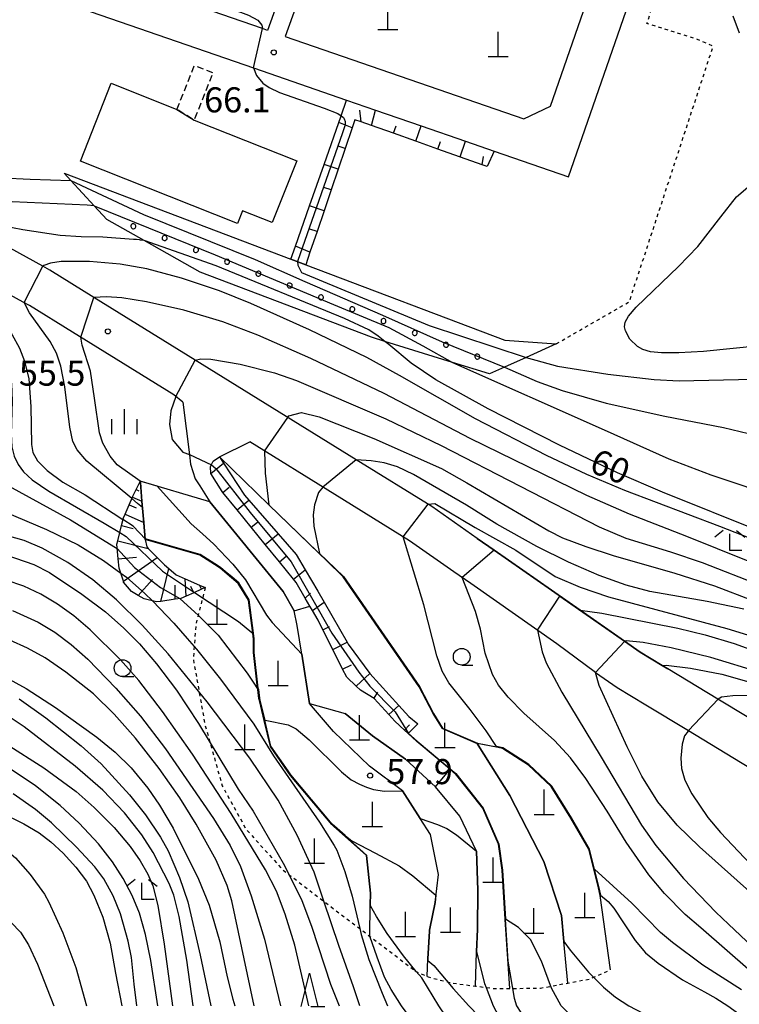
# Model space of a CAD drawing. Extents: x -14000 to -12000, y 93000 to 94500.
# Drawn here: x -12922 to -12814, y 93373 to 93520 of the extents above; entities that cross this region are included whole.
import ezdxf
from ezdxf.enums import TextEntityAlignment as Align

# ---------------------------------------------------------------- set-up
doc = ezdxf.new("R2010")
doc.units = 0
doc.linetypes.add('300300', pattern=[1.5, 1, -0.5])
doc.linetypes.add('630100', pattern=[1, 0.5, -0.5])
for name, color, linetype in [('2101000', 7, 'Continuous'), ('2101001', 7, 'Continuous'), ('3001000', 4, 'Continuous'), ('3003000', 7, '300300'), ('4201000', 7, 'Continuous'), ('6101110', 6, 'Continuous'), ('6101121', 6, 'Continuous'), ('6101990', 6, 'Continuous'), ('6110000', 1, '611000'), ('6110110', 1, '611011'), ('6110120', 1, 'Continuous'), ('6110990', 1, 'Continuous'), ('6301000', 3, '630100'), ('6331000', 3, 'Continuous'), ('6332000', 3, 'Continuous'), ('6333000', 3, 'Continuous'), ('6334000', 3, 'Continuous'), ('7101000', 2, 'Continuous'), ('7101001', 8, 'Continuous'), ('7102000', 6, 'Continuous'), ('7102001', 8, 'Continuous'), ('7312000', 1, 'Continuous')]:
    doc.layers.add(name, color=color, linetype=linetype)
doc.styles.add('PlotAnnotation', font='MS Gothic.ttf')
doc.linetypes.add('611000', pattern='A,1,[3,dmdr.shx,S=0.2,R=0,X=0,Y=0],1', length=2)
doc.linetypes.add('611011', pattern='A,1,[3,dmdr.shx,S=0.2,R=0,X=0,Y=0],1', length=2)

# ---------------------------------------------------------------- blocks, each defined once
blk = doc.blocks.new('420100')
at = {"layer": '4201000'}
for points in [[(0, 0), (0, 1.5)], [(0.6, 0), (-0.6, 0)]]:
    blk.add_lwpolyline(points, dxfattribs=at)
blk = doc.blocks.new('633100')
at = {"layer": '6331000'}
blk.add_lwpolyline([(0, -0.5), (0.67, -0.5)], dxfattribs=at)
blk.add_circle((0, 0), 0.5, dxfattribs=at)
blk = doc.blocks.new('633300')
at = {"layer": '6333000'}
for points in [[(-0.4, 0.6), (-0.9, 0.2)], [(0.4, 0.6), (0.9, 0.2)], [(0.72, -0.6), (0, -0.6), (0, 0.4)]]:
    blk.add_lwpolyline(points, dxfattribs=at)
blk = doc.blocks.new('633400')
at = {"layer": '6334000'}
for points in [[(0, -0.75), (0, 0.75)], [(-0.75, -0.75), (-0.75, 0.15)], [(0.75, -0.75), (0.75, 0.15)]]:
    blk.add_lwpolyline(points, dxfattribs=at)
blk = doc.blocks.new('731200')
at = {"layer": '7312000'}
blk.add_circle((0, 0), 0.15, dxfattribs=at)
blk = doc.blocks.new('633200')
at = {"layer": '6332000'}
for points in [[(-0.5, -1), (0, 1), (0.5, -1)], [(0.08, -1), (0.92, -1)]]:
    blk.add_lwpolyline(points, dxfattribs=at)

msp = doc.modelspace()

# ---------------------------------------------------------------- linework, layer by layer
at = {"layer": '2101000', "flags": 128}
for points in [[(-12919.58, 93576.46), (-12870.7, 93558.22), (-12872.02, 93554.54), (-12884.83, 93518.81), (-12885.61, 93519.08), (-12933.82, 93535.75), (-12927.42, 93554.05), (-12920.86, 93572.8), (-12919.58, 93576.46)], [(-12868.07, 93557.24), (-12869.27, 93553.9), (-12882.19, 93517.9), (-12846.54, 93505.56), (-12842.56, 93507.47), (-12830.19, 93543.1), (-12849.12, 93550.17), (-12868.07, 93557.24)], [(-12932.8, 93529.07), (-12886.93, 93513.19), (-12873.02, 93508.37), (-12868.7, 93506.88), (-12861.88, 93504.52), (-12855.24, 93502.22), (-12850.98, 93500.75), (-12839.87, 93496.9), (-12819.33, 93556.08)], [(-12809.02, 93413.65), (-12817.51, 93418.77), (-12825.02, 93423.31), (-12825.83, 93423.8), (-12829.13, 93425.79), (-12831.49, 93427.44), (-12838.12, 93432.08), (-12850.97, 93441.07), (-12853.49, 93442.83), (-12860.29, 93447.58), (-12871.59, 93454.57), (-12895.67, 93469.49), (-12910.8, 93478.86), (-12917.38, 93482.93), (-12918.45, 93483.52), (-12928.28, 93488.91), (-12932.35, 93491.14), (-12937.64, 93494.04), (-12944.33, 93498.41), (-12944.72, 93505.63), (-12936.63, 93527.39)], [(-12897.5, 93463.22), (-12898.88, 93464.3), (-12914.01, 93473.67), (-12920.45, 93477.66), (-12921.39, 93478.17), (-12931.21, 93483.56), (-12935.29, 93485.79), (-12940.78, 93488.8), (-12950.25, 93494.99)], [(-12897.5, 93463.22), (-12896.52, 93455.32), (-12896.35, 93453.91), (-12895.65, 93451.75), (-12894.97, 93450.67), (-12893.48, 93448.31), (-12882.53, 93434.86), (-12880.86, 93431.98)], [(-12878.5, 93432.68), (-12879.2, 93433.9), (-12880.55, 93436.23), (-12880.96, 93436.73), (-12883.07, 93439.33), (-12885.18, 93441.92), (-12887.29, 93444.52), (-12889.4, 93447.11), (-12891.52, 93449.71), (-12891.61, 93449.83), (-12893.31, 93452.54), (-12893.39, 93453.58), (-12892.96, 93454.37), (-12892.04, 93455.02), (-12887.5, 93457.25)], [(-12835.81, 93422.78), (-12841.61, 93427.08), (-12854.47, 93436.07), (-12856.98, 93437.83), (-12863.64, 93442.48), (-12874.8, 93449.39), (-12887.5, 93457.25)], [(-12835.81, 93422.78), (-12832.57, 93420.51), (-12828.27, 93417.92), (-12821.92, 93414.08), (-12814.12, 93409.37), (-12804.05, 93403.29), (-12797.96, 93399.61), (-12794.33, 93397.41), (-12790.5, 93395.1), (-12790.39, 93395.05), (-12787.11, 93393.52), (-12785.79, 93392.9), (-12781.98, 93391.13), (-12779.38, 93389.92), (-12768.33, 93384.76), (-12766.27, 93383.8), (-12766.27, 93372.93)]]:
    msp.add_lwpolyline(points, dxfattribs=at)
at = {"layer": '2101001', "flags": 128}
msp.add_lwpolyline([(-12880.86, 93431.98), (-12878.5, 93432.68)], dxfattribs=at)
at = {"layer": '3001000', "flags": 128}
msp.add_lwpolyline([(-12908.22, 93510.89), (-12898.39, 93506.99), (-12895.82, 93505.39), (-12880.48, 93499.3), (-12884.15, 93490.05), (-12888.58, 93491.81), (-12889.32, 93489.93), (-12912.83, 93499.27), (-12908.22, 93510.89)], close=True, dxfattribs=at)
at = {"layer": '3003000', "flags": 128}
msp.add_lwpolyline([(-12898.39, 93506.99), (-12895.77, 93513.58), (-12893, 93512.48), (-12895.82, 93505.39), (-12898.39, 93506.99)], close=True, dxfattribs=at)
at = {"layer": '6101110', "flags": 128}
for points in [[(-12852.01, 93498.45), (-12852.75, 93498.71), (-12859.38, 93501.06), (-12862.69, 93502.23), (-12866.01, 93503.41), (-12869.32, 93504.58), (-12870.83, 93505.11), (-12871.78, 93505.45), (-12872.19, 93504.25), (-12873.24, 93501.14), (-12874.29, 93498.04), (-12875.34, 93494.94), (-12876.4, 93491.83), (-12877.45, 93488.73), (-12878.5, 93485.63), (-12879.14, 93483.75)], [(-12863.8, 93413.64), (-12864.37, 93414.17), (-12865.81, 93415.49), (-12866.7, 93416.48), (-12868.89, 93418.89), (-12870.95, 93420.13), (-12871.62, 93420.75), (-12873.01, 93422.05), (-12873.63, 93423.28), (-12875.1, 93426.22), (-12876.57, 93429.16), (-12877.29, 93430.59), (-12878.13, 93432.05), (-12878.5, 93432.68), (-12879.2, 93433.9), (-12880.55, 93436.23), (-12880.96, 93436.73), (-12883.07, 93439.33), (-12885.18, 93441.92), (-12887.29, 93444.52), (-12889.4, 93447.11), (-12891.52, 93449.71), (-12891.61, 93449.83), (-12893.31, 93452.54), (-12893.39, 93453.58), (-12892.96, 93454.37), (-12892.04, 93455.02)], [(-12894.16, 93435.46), (-12894.73, 93435.21), (-12895.87, 93434.71), (-12897.02, 93434.21), (-12897.82, 93433.86), (-12898.65, 93433.73), (-12900.81, 93433.41), (-12901.44, 93433.32), (-12903.3, 93433.78), (-12904.19, 93434.29), (-12905.18, 93434.86), (-12906.36, 93436.28), (-12906.4, 93436.41), (-12907.03, 93438.38), (-12907.17, 93439.75), (-12907.39, 93441.94), (-12907.25, 93442.48), (-12906.68, 93444.76), (-12906.4, 93445.89), (-12906.15, 93446.45), (-12905.53, 93447.86), (-12905.03, 93449), (-12904.97, 93449.14), (-12904.49, 93450.13), (-12903.94, 93451.25), (-12903.87, 93451.39)]]:
    msp.add_lwpolyline(points, dxfattribs=at)
at = {"layer": '6101121', "flags": 128}
for points in [[(-12879.14, 93483.75), (-12881.35, 93484.59), (-12880.67, 93486.52), (-12878.55, 93492.57), (-12876.39, 93498.75), (-12873.84, 93506.04), (-12873.02, 93508.37), (-12868.7, 93506.88), (-12861.88, 93504.52), (-12855.24, 93502.22), (-12850.98, 93500.75), (-12852.01, 93498.45)], [(-12892.04, 93455.02), (-12891.42, 93454.08), (-12888.31, 93449.3), (-12887.65, 93448.55), (-12883.24, 93443.5), (-12880.55, 93440.41), (-12879.22, 93438.15), (-12877.33, 93434.93), (-12876.4, 93433.31), (-12872.96, 93427.29), (-12872.79, 93426.99), (-12869.57, 93422.64), (-12865.2, 93417.84), (-12863.71, 93416.21), (-12862.38, 93415.08), (-12863.8, 93413.64)], [(-12903.87, 93451.39), (-12903.86, 93451.21), (-12903.62, 93448.38), (-12903.35, 93445.22), (-12903.13, 93442.64), (-12902.91, 93441.56), (-12902.69, 93441.34), (-12901.34, 93439.97), (-12900.26, 93438.86), (-12899.6, 93438.31), (-12898.49, 93437.39), (-12897.16, 93436.79), (-12895, 93435.83), (-12894.16, 93435.46)]]:
    msp.add_lwpolyline(points, dxfattribs=at)
at = {"layer": '6101990', "flags": 128}
for points in [[(-12870.83, 93505.11), (-12871.06, 93506.88)], [(-12869.32, 93504.58), (-12868.7, 93506.88)], [(-12872.19, 93504.25), (-12874.18, 93505.05)], [(-12866.01, 93503.41), (-12865.61, 93504.54)], [(-12862.69, 93502.23), (-12861.88, 93504.52)], [(-12873.24, 93501.14), (-12874.27, 93501.49)], [(-12859.38, 93501.06), (-12858.97, 93502.21)], [(-12856.06, 93499.89), (-12855.24, 93502.22)], [(-12852.75, 93498.71), (-12852.54, 93499.96)], [(-12874.29, 93498.04), (-12876.39, 93498.75)], [(-12875.34, 93494.94), (-12876.41, 93495.3)], [(-12876.4, 93491.83), (-12878.55, 93492.57)], [(-12877.45, 93488.73), (-12878.54, 93489.1)], [(-12878.5, 93485.63), (-12880.67, 93486.52)], [(-12893.31, 93452.54), (-12891.42, 93454.08)], [(-12903.94, 93451.25), (-12903.86, 93451.21)], [(-12904.49, 93450.13), (-12904.11, 93449.94)], [(-12891.52, 93449.71), (-12890.56, 93450.49)], [(-12905.03, 93449), (-12903.62, 93448.38)], [(-12889.41, 93447.11), (-12887.65, 93448.55)], [(-12905.53, 93447.86), (-12904.51, 93447.41)], [(-12906.15, 93446.45), (-12903.35, 93445.22)], [(-12906.68, 93444.76), (-12904.96, 93444.33)], [(-12887.29, 93444.52), (-12886.37, 93445.27)], [(-12907.25, 93442.48), (-12902.69, 93441.34)], [(-12885.18, 93441.92), (-12883.24, 93443.5)], [(-12907.17, 93439.75), (-12904.42, 93440.02)], [(-12906.4, 93436.41), (-12901.34, 93439.97)], [(-12883.07, 93439.33), (-12882.06, 93440.15)], [(-12900.81, 93433.41), (-12899.6, 93438.31)], [(-12880.96, 93436.73), (-12879.22, 93438.15)], [(-12904.19, 93434.29), (-12902.05, 93436.67)], [(-12897.02, 93434.21), (-12897.16, 93436.79)], [(-12898.65, 93433.73), (-12898.66, 93435.82)], [(-12895.87, 93434.71), (-12896.29, 93435.65)], [(-12894.73, 93435.21), (-12895, 93435.83)], [(-12879.2, 93433.9), (-12878.41, 93434.65)], [(-12878.13, 93432.05), (-12876.4, 93433.31)], [(-12876.57, 93429.16), (-12875.59, 93429.66)], [(-12875.1, 93426.22), (-12872.96, 93427.29)], [(-12873.63, 93423.28), (-12872.32, 93423.94)], [(-12871.62, 93420.75), (-12869.57, 93422.63)], [(-12868.91, 93418.91), (-12868.37, 93419.82)], [(-12866.7, 93416.48), (-12865.2, 93417.84)], [(-12864.37, 93414.17), (-12863.6, 93414.94)]]:
    msp.add_lwpolyline(points, dxfattribs=at)
at = {"layer": '6110000', "flags": 128}
for points in [[(-12839.97, 93376.32), (-12840.54, 93382.54), (-12840.89, 93386.43), (-12843.54, 93394.5), (-12848.64, 93404.37), (-12853.35, 93411.92), (-12853.5, 93412.17), (-12858.7, 93414.4), (-12860.09, 93416.62), (-12862.18, 93420.63), (-12873.55, 93437.09), (-12876, 93439.46), (-12884.67, 93447.87), (-12892.04, 93455.02)], [(-12893.48, 93448.31), (-12903.87, 93451.39)], [(-12869.57, 93383.33), (-12869.55, 93383.44), (-12869.49, 93387.98), (-12869.46, 93389.78), (-12870.05, 93395.4), (-12873.7, 93398.64), (-12874.92, 93399.73), (-12875.25, 93400.02), (-12881.42, 93407.39), (-12881.84, 93407.99), (-12884.42, 93411.71), (-12885.36, 93415.6), (-12886.07, 93418.56), (-12886.15, 93418.88), (-12886.3, 93420.23), (-12886.94, 93425.77), (-12886.94, 93426.31), (-12886.93, 93427.78), (-12887.04, 93428.64), (-12887.67, 93433.61), (-12889.24, 93436.09), (-12890.23, 93436.93), (-12891.23, 93437.8), (-12891.93, 93438.39), (-12892.78, 93438.93), (-12894.98, 93440.33), (-12903.13, 93442.64), (-12903.35, 93445.22), (-12903.62, 93448.38), (-12903.86, 93451.21), (-12903.87, 93451.39)], [(-12880.86, 93431.98), (-12882.53, 93434.86), (-12893.48, 93448.31)], [(-12853.49, 93442.83), (-12850.97, 93441.07), (-12838.12, 93432.08), (-12831.49, 93427.44), (-12829.13, 93425.79), (-12825.83, 93423.8), (-12825.02, 93423.31)], [(-12860.99, 93377.3), (-12860.86, 93379.96), (-12860.65, 93384.06), (-12860.64, 93384.23), (-12860.59, 93384.5), (-12859.8, 93388.38), (-12859.29, 93392.56), (-12860.48, 93398.54), (-12862.01, 93400.92), (-12864.69, 93405.08), (-12869.6, 93408.74), (-12874.98, 93413.97), (-12878.57, 93418.13), (-12879.73, 93425.5), (-12880.41, 93429.82), (-12880.86, 93431.98)], [(-12853.77, 93375.87), (-12853.59, 93381), (-12853.47, 93384.4), (-12853.39, 93390.24), (-12853.61, 93396.03), (-12856.11, 93401.26), (-12859.73, 93405.68), (-12864.23, 93409.8), (-12869.14, 93413.28), (-12873.22, 93416.66)], [(-12848.62, 93375.52), (-12849.32, 93385.83), (-12849.32, 93385.88), (-12849.77, 93393.23), (-12850.3, 93397.1), (-12852.66, 93402.47), (-12856.75, 93407.63), (-12862.51, 93412.45), (-12863.8, 93413.64)], [(-12833.59, 93378.29), (-12835.1, 93389.44), (-12835.38, 93390.56), (-12836.07, 93393.35), (-12836.81, 93396.33), (-12839.5, 93401), (-12842.46, 93405.74), (-12845.85, 93408.91), (-12849.73, 93411.4), (-12850.62, 93411.58), (-12853.5, 93412.17)]]:
    msp.add_lwpolyline(points, dxfattribs=at)
at = {"layer": '6110110', "flags": 128}
msp.add_lwpolyline([(-12915.27, 93497.45), (-12881.35, 93484.59), (-12879.14, 93483.75), (-12849.36, 93472.46), (-12841.69, 93471.91)], dxfattribs=at)
at = {"layer": '6110120', "flags": 128}
msp.add_lwpolyline([(-12841.69, 93471.91), (-12846.2, 93469.88), (-12849.4, 93468.44), (-12851.67, 93467.42), (-12857.21, 93469.15), (-12867.32, 93472.3), (-12869.3, 93472.92), (-12894.94, 93482.65), (-12903.31, 93487.37), (-12908.86, 93490.5), (-12910.76, 93492.56), (-12914.24, 93496.33), (-12915.27, 93497.45)], dxfattribs=at)
at = {"layer": '6110990', "flags": 128}
for points in [[(-12904.83, 93489.88), (-12904.95, 93489.88), (-12905.07, 93489.85), (-12905.16, 93489.79), (-12905.24, 93489.7), (-12905.28, 93489.59), (-12905.28, 93489.47), (-12905.25, 93489.36), (-12905.19, 93489.26), (-12905.1, 93489.19), (-12904.99, 93489.14), (-12904.87, 93489.14), (-12904.76, 93489.17), (-12904.66, 93489.23), (-12904.59, 93489.33), (-12904.54, 93489.44), (-12904.54, 93489.55), (-12904.57, 93489.67), (-12904.63, 93489.76), (-12904.73, 93489.84), (-12904.83, 93489.88)], [(-12900.16, 93488.11), (-12900.28, 93488.11), (-12900.39, 93488.08), (-12900.49, 93488.02), (-12900.56, 93487.93), (-12900.6, 93487.82), (-12900.61, 93487.7), (-12900.58, 93487.59), (-12900.51, 93487.49), (-12900.42, 93487.41), (-12900.31, 93487.37), (-12900.2, 93487.37), (-12900.08, 93487.4), (-12899.98, 93487.46), (-12899.91, 93487.55), (-12899.87, 93487.66), (-12899.86, 93487.78), (-12899.89, 93487.89), (-12899.96, 93487.99), (-12900.05, 93488.06), (-12900.16, 93488.11)], [(-12895.48, 93486.33), (-12895.6, 93486.34), (-12895.71, 93486.31), (-12895.81, 93486.24), (-12895.89, 93486.15), (-12895.93, 93486.04), (-12895.93, 93485.93), (-12895.9, 93485.81), (-12895.84, 93485.71), (-12895.75, 93485.64), (-12895.64, 93485.6), (-12895.52, 93485.59), (-12895.41, 93485.62), (-12895.31, 93485.69), (-12895.24, 93485.78), (-12895.19, 93485.89), (-12895.19, 93486.01), (-12895.22, 93486.12), (-12895.28, 93486.22), (-12895.37, 93486.29), (-12895.48, 93486.33)], [(-12890.81, 93484.56), (-12890.93, 93484.57), (-12891.04, 93484.54), (-12891.14, 93484.47), (-12891.21, 93484.38), (-12891.25, 93484.27), (-12891.26, 93484.15), (-12891.23, 93484.04), (-12891.16, 93483.94), (-12891.07, 93483.87), (-12890.96, 93483.83), (-12890.84, 93483.82), (-12890.73, 93483.85), (-12890.63, 93483.92), (-12890.56, 93484.01), (-12890.52, 93484.12), (-12890.51, 93484.23), (-12890.54, 93484.35), (-12890.61, 93484.45), (-12890.7, 93484.52), (-12890.81, 93484.56)], [(-12886.13, 93482.79), (-12886.25, 93482.79), (-12886.36, 93482.76), (-12886.46, 93482.7), (-12886.54, 93482.61), (-12886.58, 93482.5), (-12886.58, 93482.38), (-12886.55, 93482.27), (-12886.49, 93482.17), (-12886.4, 93482.1), (-12886.29, 93482.05), (-12886.17, 93482.05), (-12886.06, 93482.08), (-12885.96, 93482.14), (-12885.88, 93482.24), (-12885.84, 93482.35), (-12885.84, 93482.46), (-12885.87, 93482.58), (-12885.93, 93482.67), (-12886.02, 93482.75), (-12886.13, 93482.79)], [(-12881.46, 93481.02), (-12881.58, 93481.02), (-12881.69, 93480.99), (-12881.79, 93480.93), (-12881.86, 93480.84), (-12881.9, 93480.73), (-12881.91, 93480.61), (-12881.88, 93480.49), (-12881.81, 93480.4), (-12881.72, 93480.32), (-12881.61, 93480.28), (-12881.49, 93480.28), (-12881.38, 93480.31), (-12881.28, 93480.37), (-12881.21, 93480.46), (-12881.17, 93480.57), (-12881.16, 93480.69), (-12881.19, 93480.8), (-12881.26, 93480.9), (-12881.35, 93480.97), (-12881.46, 93481.02)], [(-12876.78, 93479.24), (-12876.9, 93479.25), (-12877.01, 93479.22), (-12877.11, 93479.15), (-12877.19, 93479.06), (-12877.23, 93478.95), (-12877.23, 93478.84), (-12877.2, 93478.72), (-12877.14, 93478.62), (-12877.05, 93478.55), (-12876.94, 93478.51), (-12876.82, 93478.5), (-12876.71, 93478.53), (-12876.61, 93478.6), (-12876.53, 93478.69), (-12876.49, 93478.8), (-12876.49, 93478.92), (-12876.52, 93479.03), (-12876.58, 93479.13), (-12876.67, 93479.2), (-12876.78, 93479.24)], [(-12872.11, 93477.47), (-12872.23, 93477.48), (-12872.34, 93477.45), (-12872.44, 93477.38), (-12872.51, 93477.29), (-12872.55, 93477.18), (-12872.56, 93477.06), (-12872.53, 93476.95), (-12872.46, 93476.85), (-12872.37, 93476.78), (-12872.26, 93476.74), (-12872.14, 93476.73), (-12872.03, 93476.76), (-12871.93, 93476.83), (-12871.86, 93476.92), (-12871.82, 93477.03), (-12871.81, 93477.14), (-12871.84, 93477.26), (-12871.91, 93477.36), (-12872, 93477.43), (-12872.11, 93477.47)], [(-12867.43, 93475.7), (-12867.55, 93475.7), (-12867.66, 93475.67), (-12867.76, 93475.61), (-12867.84, 93475.52), (-12867.88, 93475.41), (-12867.88, 93475.29), (-12867.85, 93475.18), (-12867.79, 93475.08), (-12867.7, 93475.01), (-12867.59, 93474.96), (-12867.47, 93474.96), (-12867.36, 93474.99), (-12867.26, 93475.05), (-12867.18, 93475.14), (-12867.14, 93475.25), (-12867.14, 93475.37), (-12867.17, 93475.48), (-12867.23, 93475.58), (-12867.32, 93475.66), (-12867.43, 93475.7)], [(-12862.76, 93473.93), (-12862.88, 93473.93), (-12862.99, 93473.9), (-12863.09, 93473.84), (-12863.16, 93473.74), (-12863.2, 93473.63), (-12863.21, 93473.52), (-12863.18, 93473.4), (-12863.11, 93473.31), (-12863.02, 93473.23), (-12862.91, 93473.19), (-12862.79, 93473.19), (-12862.68, 93473.22), (-12862.58, 93473.28), (-12862.51, 93473.37), (-12862.47, 93473.48), (-12862.46, 93473.6), (-12862.49, 93473.71), (-12862.56, 93473.81), (-12862.65, 93473.88), (-12862.76, 93473.93)], [(-12858.08, 93472.15), (-12858.2, 93472.16), (-12858.31, 93472.13), (-12858.41, 93472.06), (-12858.48, 93471.97), (-12858.53, 93471.86), (-12858.53, 93471.74), (-12858.5, 93471.63), (-12858.44, 93471.53), (-12858.35, 93471.46), (-12858.24, 93471.42), (-12858.12, 93471.41), (-12858.01, 93471.44), (-12857.91, 93471.51), (-12857.83, 93471.6), (-12857.79, 93471.71), (-12857.79, 93471.83), (-12857.82, 93471.94), (-12857.88, 93472.04), (-12857.97, 93472.11), (-12858.08, 93472.15)], [(-12853.41, 93470.38), (-12853.52, 93470.39), (-12853.64, 93470.36), (-12853.74, 93470.29), (-12853.81, 93470.2), (-12853.85, 93470.09), (-12853.86, 93469.97), (-12853.83, 93469.86), (-12853.76, 93469.76), (-12853.67, 93469.69), (-12853.56, 93469.65), (-12853.44, 93469.64), (-12853.33, 93469.67), (-12853.23, 93469.74), (-12853.16, 93469.83), (-12853.12, 93469.94), (-12853.11, 93470.05), (-12853.14, 93470.17), (-12853.21, 93470.27), (-12853.3, 93470.34), (-12853.41, 93470.38)]]:
    msp.add_lwpolyline(points, dxfattribs=at)
at = {"layer": '6301000', "flags": 128}
for points in [[(-12841.69, 93471.91), (-12830.76, 93478.22), (-12818.23, 93516.44), (-12820.56, 93517.44), (-12828.12, 93519.85), (-12827.36, 93522.3)], [(-12894.16, 93435.46), (-12895.55, 93430.05), (-12895.95, 93424.76), (-12895.08, 93419.88), (-12894.25, 93415.18), (-12893.44, 93412.28), (-12891.63, 93405.84), (-12888.06, 93399.33), (-12882.55, 93393.23), (-12881.64, 93392.53), (-12876.43, 93388.56), (-12871.06, 93384.47), (-12869.58, 93383.34), (-12862.76, 93378.14)], [(-12862.76, 93378.14), (-12862.61, 93378.07), (-12860.99, 93377.3), (-12860.85, 93377.23), (-12857.95, 93376.51), (-12857.17, 93376.32), (-12853.77, 93375.87), (-12852.16, 93375.66), (-12850.95, 93375.5), (-12848.62, 93375.52), (-12848.2, 93375.52), (-12844.04, 93375.56), (-12842.5, 93375.85), (-12839.97, 93376.32), (-12836.69, 93376.93), (-12836.11, 93377.18), (-12833.59, 93378.29)]]:
    msp.add_lwpolyline(points, dxfattribs=at)
at = {"layer": '7101000', "flags": 128}
for points in [[(-12903.82, 93487.45), (-12903.98, 93487.47), (-12904.44, 93487.52), (-12904.87, 93487.55), (-12909.49, 93487.89), (-12912.72, 93487.91), (-12915.87, 93488.12), (-12921.41, 93488.97), (-12929.22, 93490.45)], [(-12935.93, 93486.15), (-12936.23, 93485.52), (-12936.24, 93485.11), (-12935.98, 93484.56), (-12934.51, 93483.13), (-12932.33, 93481.59), (-12929.55, 93479.68), (-12927.11, 93477.79), (-12924.82, 93475.63), (-12923.09, 93473.36), (-12921.95, 93471.3), (-12921.19, 93469.34), (-12920.55, 93466.71), (-12920.24, 93462.53), (-12920.14, 93456.85), (-12919.95, 93455.68), (-12919.26, 93454.41), (-12917.81, 93452.97), (-12915.47, 93451.22), (-12912.12, 93449.32), (-12906.46, 93445.65)], [(-12810.89, 93443.74), (-12825.82, 93449.75), (-12832.51, 93452.63), (-12841.21, 93456.76), (-12851.86, 93462.22), (-12859.67, 93466.53), (-12863.38, 93469.02), (-12866.71, 93471.83), (-12867.32, 93472.3)], [(-12813.64, 93432.25), (-12819.13, 93433.39), (-12827.7, 93434.9), (-12831.24, 93435.82), (-12835.25, 93437.28), (-12839.85, 93439.28), (-12844.6, 93441.61), (-12850.58, 93444.98), (-12852.17, 93445.95), (-12855.12, 93447.81), (-12858.31, 93449.64), (-12863.04, 93452.37), (-12865.44, 93453.51), (-12867.41, 93454.15), (-12869.38, 93454.45), (-12871.59, 93454.57)], [(-12876.6, 93450.5), (-12877.21, 93449.71), (-12877.84, 93447.86), (-12878.02, 93446.37), (-12877.91, 93444.68), (-12877.08, 93440.58)], [(-12923.95, 93440.37), (-12919.77, 93438.91), (-12917.45, 93437.75), (-12912.59, 93434.51), (-12909.09, 93431.85), (-12906.33, 93429.42), (-12903.98, 93427.05), (-12901.46, 93424.07), (-12898.46, 93420.14), (-12895.17, 93415.14), (-12889.23, 93405.34), (-12887, 93402.02), (-12882.51, 93394.26), (-12879.75, 93388.8), (-12878.23, 93384.69), (-12875.41, 93376.15), (-12874.15, 93372.93)], [(-12921.96, 93418.83), (-12917.98, 93415.98), (-12912.72, 93411.82), (-12909.74, 93409.09), (-12905.5, 93404.49), (-12903.07, 93401.46), (-12900.84, 93398.13), (-12899.71, 93396.11), (-12897.99, 93392.1), (-12896.77, 93388.46), (-12894.93, 93380.49), (-12893.33, 93372.93)], [(-12812.76, 93419.31), (-12815.29, 93419.29), (-12816.98, 93419.09), (-12817.49, 93418.79)], [(-12821.98, 93414.02), (-12822.52, 93413.3), (-12822.86, 93412.04), (-12823.05, 93409.98), (-12822.94, 93408.42), (-12822.45, 93406.68), (-12821.41, 93404.61), (-12819.03, 93401.08), (-12817.15, 93398.84), (-12805.44, 93386.46), (-12793.3, 93372.93), (-12787.93, 93367.68), (-12786.55, 93365.93), (-12785.68, 93363.68), (-12783.93, 93355.31), (-12782.93, 93345.06), (-12781.55, 93338.31), (-12774.55, 93313.81), (-12773.18, 93311.31), (-12772.09, 93310.14)], [(-12924.85, 93401.89), (-12921.27, 93400.14), (-12918.98, 93398.78), (-12917.22, 93397.46), (-12915.4, 93395.77), (-12913.53, 93393.66), (-12911.89, 93391.55), (-12910.8, 93389.48), (-12909.49, 93386.16), (-12908.39, 93382.3), (-12907.57, 93377.79), (-12906.63, 93372.93)], [(-12873.24, 93398.37), (-12872.27, 93397.61), (-12868.72, 93395.76), (-12865.19, 93393.85), (-12863.15, 93392.38), (-12859.67, 93389.47)], [(-12835.05, 93389.46), (-12833.92, 93388.51), (-12833.09, 93387.51), (-12829.91, 93382.71), (-12828.35, 93380.85), (-12826.47, 93379.28), (-12822.83, 93376.83), (-12819.51, 93374.99), (-12817.84, 93374.05), (-12816.05, 93372.93), (-12809.76, 93368.37)], [(-12860.87, 93379.72), (-12859.97, 93378.97), (-12857.12, 93375.5), (-12854.77, 93372.93), (-12851.71, 93369.76), (-12844.93, 93363.31), (-12841.3, 93359.68), (-12834.8, 93352.06), (-12831.18, 93347.31), (-12823.43, 93335.68), (-12820.8, 93330.93), (-12819.3, 93325.81), (-12819.05, 93321.06), (-12819.18, 93317.43), (-12820.8, 93306.56), (-12821.18, 93301.68), (-12820.55, 93295.56), (-12819.55, 93291.43), (-12818.18, 93288.43), (-12815.93, 93284.81), (-12813.8, 93281.31)]]:
    msp.add_lwpolyline(points, dxfattribs=at)
at = {"layer": '7101001', "flags": 128}
for points in [[(-12867.32, 93472.3), (-12868.29, 93473.05), (-12869.7, 93474.02), (-12873.32, 93475.73), (-12892.53, 93483.6), (-12903.31, 93487.37), (-12903.82, 93487.45)], [(-12871.59, 93454.57), (-12876.6, 93450.5)], [(-12873.24, 93398.37), (-12873.63, 93398.72), (-12874.86, 93399.81), (-12875.18, 93400.09), (-12881.34, 93407.45), (-12881.76, 93408.05), (-12884.33, 93411.75), (-12885.26, 93415.63), (-12885.98, 93418.58), (-12886.05, 93418.9), (-12886.21, 93420.24), (-12886.27, 93420.39), (-12886.89, 93425.77), (-12886.89, 93426.31), (-12886.88, 93427.78), (-12886.99, 93428.64), (-12887.62, 93433.63), (-12889.2, 93436.12), (-12890.19, 93436.97), (-12891.2, 93437.83), (-12891.9, 93438.43), (-12892.75, 93438.97), (-12894.96, 93440.38), (-12903.11, 93442.69), (-12904.95, 93444.67), (-12906.46, 93445.65)], [(-12877.08, 93440.58), (-12875.96, 93439.5), (-12873.51, 93437.12), (-12862.14, 93420.66), (-12860.05, 93416.64), (-12858.67, 93414.44), (-12853.48, 93412.22), (-12850.61, 93411.63), (-12849.71, 93411.45), (-12845.82, 93408.95), (-12842.42, 93405.77), (-12839.46, 93401.03), (-12836.76, 93396.35), (-12836.02, 93393.36), (-12835.33, 93390.57), (-12835.05, 93389.46)], [(-12817.49, 93418.79), (-12821.92, 93414.08), (-12821.98, 93414.02)], [(-12859.67, 93389.47), (-12859.8, 93388.38), (-12860.59, 93384.5), (-12860.64, 93384.23), (-12860.65, 93384.06), (-12860.86, 93379.96), (-12860.87, 93379.72)]]:
    msp.add_lwpolyline(points, dxfattribs=at)
at = {"layer": '7102000', "flags": 128}
for points in [[(-12927.42, 93554.05), (-12925.89, 93553.02), (-12925.46, 93552.28), (-12925.43, 93550.71), (-12925.9, 93547.7), (-12927.6, 93541.67), (-12928.03, 93539.48), (-12927.75, 93538.18), (-12927.33, 93537.52), (-12925.7, 93536.11), (-12922.99, 93534.56), (-12919.3, 93532.9), (-12911.6, 93529.89), (-12899.06, 93525.39), (-12887.69, 93521.08), (-12886.28, 93520.31), (-12885.72, 93519.59), (-12885.61, 93519.08)], [(-12814.29, 93518.41), (-12815.23, 93520.95)], [(-12886.93, 93513.19), (-12886.48, 93512.06), (-12885.54, 93510.9), (-12884.59, 93510.25), (-12883.06, 93509.53), (-12876.38, 93507.19), (-12874.35, 93506.36), (-12873.84, 93506.04)], [(-12976.29, 93510.63), (-12973.76, 93509.48), (-12971.31, 93507.87), (-12968.48, 93505.51), (-12966.06, 93503.44), (-12961.04, 93499.73), (-12951.26, 93493.11), (-12942.61, 93486.52), (-12931.02, 93477.36), (-12927.41, 93474.12), (-12925.33, 93471.67), (-12924.15, 93469.82), (-12923.53, 93468.16), (-12923.12, 93465.93), (-12923.01, 93463.4), (-12923.16, 93458.41), (-12923.05, 93456.51), (-12922.74, 93455.14), (-12922.13, 93453.89), (-12921.31, 93452.76), (-12920.04, 93451.58), (-12917.56, 93449.88), (-12909.25, 93445.11), (-12906.95, 93443.71)], [(-12975.77, 93505.64), (-12973.01, 93504.44), (-12969.51, 93502.49), (-12963.81, 93498.83), (-12950.07, 93489.08), (-12944.57, 93485.01), (-12937.8, 93479.55), (-12933.05, 93475.38), (-12930.51, 93472.78), (-12929.24, 93470.95), (-12928.45, 93469.34), (-12927.67, 93467.09), (-12927.15, 93464.55), (-12927.07, 93461.7), (-12927.68, 93455.9), (-12927.48, 93454.49), (-12926.72, 93453.26), (-12925.63, 93452.11), (-12923.55, 93450.7), (-12914.31, 93445.6), (-12907.56, 93441.49), (-12907.33, 93441.32)], [(-12938.02, 93498.14), (-12934.48, 93497.54), (-12928.67, 93496.95), (-12920.31, 93496.57), (-12914.24, 93496.33)], [(-12811.28, 93471.64), (-12819.65, 93470.78), (-12823.34, 93470.58), (-12825.94, 93470.57), (-12827.62, 93470.75), (-12828.72, 93471.07), (-12829.55, 93471.51), (-12830.7, 93472.62), (-12831.34, 93473.86), (-12831.46, 93474.49), (-12831.37, 93475.16), (-12830.88, 93476.06), (-12829.74, 93477.39), (-12823.43, 93483.47), (-12820.51, 93486.49), (-12817.1, 93490.93), (-12814.73, 93493.93), (-12813.03, 93495.38)], [(-12910.76, 93492.56), (-12911.81, 93492.68), (-12923.01, 93493.14), (-12931.31, 93493.91)], [(-12810.59, 93442.03), (-12817.25, 93444.63), (-12831.45, 93450), (-12837.13, 93452.38), (-12843.12, 93455.21), (-12853.76, 93460.7), (-12865.12, 93467.17), (-12870.01, 93469.86), (-12878.55, 93474.03), (-12887.34, 93477.98), (-12892.05, 93479.83), (-12897.71, 93481.75), (-12902.9, 93483.15), (-12906.9, 93483.85), (-12911.47, 93484.24), (-12915.68, 93484.22), (-12917.27, 93484), (-12918.27, 93483.63), (-12918.45, 93483.52)], [(-12905.13, 93448.77), (-12911.87, 93454.38), (-12913.3, 93456.07), (-12913.94, 93457.3), (-12914.41, 93459.48), (-12915.17, 93465.51), (-12915.76, 93468.57), (-12916.38, 93470.51), (-12917.35, 93472.26), (-12920.41, 93476.56), (-12921.25, 93478.09)], [(-12812.97, 93439.44), (-12822.18, 93443.13), (-12830.73, 93446.43), (-12837.1, 93449.25), (-12854.57, 93457.75), (-12867.43, 93464.48), (-12878.38, 93469.72), (-12886.32, 93473.23), (-12891.51, 93475.24), (-12897.34, 93476.94), (-12902.95, 93478.19), (-12906.65, 93478.82), (-12908.9, 93478.98), (-12910.8, 93478.86)], [(-12903.87, 93451.39), (-12907.31, 93453.82), (-12908.38, 93455.14), (-12909.45, 93457.05), (-12909.95, 93458.6), (-12910.7, 93463.79), (-12911.32, 93467.86), (-12912.56, 93471.73), (-12912.77, 93472.9)], [(-12895.67, 93469.49), (-12894.82, 93469.66), (-12893.3, 93469.61), (-12888.95, 93468.87), (-12883.8, 93467.6), (-12880.54, 93466.42), (-12867.14, 93460.71), (-12858.91, 93456.71), (-12835.26, 93444.54), (-12831.28, 93442.88), (-12824.63, 93440.82), (-12819.85, 93439.21), (-12810.94, 93435.75)], [(-12857.21, 93469.15), (-12834.51, 93459.06), (-12824.84, 93454.73), (-12818.59, 93452.33), (-12808, 93448.79)], [(-12846.2, 93469.88), (-12841.5, 93468.6), (-12833.96, 93467.41), (-12827.05, 93466.61), (-12823.31, 93466.41), (-12812.23, 93466.64)], [(-12849.4, 93468.44), (-12844.55, 93466.27), (-12840.8, 93464.97), (-12834.22, 93463.06), (-12825.43, 93461.1), (-12816.69, 93459.43), (-12810.47, 93457.94)], [(-12898.56, 93464.05), (-12899.28, 93461.91), (-12899.48, 93459.85), (-12899.09, 93457.6), (-12897.52, 93455.74), (-12896.5, 93455.36)], [(-12881.83, 93460.92), (-12881.67, 93461.16), (-12879.79, 93461.65), (-12877.13, 93460.99), (-12868.94, 93457.77), (-12858.86, 93453.27), (-12855.03, 93451.14), (-12842.77, 93443.95), (-12840.73, 93442.91), (-12837.28, 93441.6), (-12833.16, 93440.29), (-12823.94, 93437.65), (-12818.05, 93435.73), (-12812.29, 93433.55)], [(-12885.3, 93455.89), (-12885.21, 93452.56), (-12884.67, 93447.87)], [(-12901.33, 93450.63), (-12896.25, 93445), (-12894.58, 93443.51), (-12892.88, 93441.98), (-12890.02, 93438.97), (-12888.15, 93436.63), (-12884.99, 93431.34), (-12884.17, 93430.24), (-12879.73, 93425.5)], [(-12927.09, 93448.05), (-12917.88, 93444.17), (-12913.16, 93441.85), (-12909.36, 93439.51), (-12906.8, 93437.65)], [(-12860.85, 93447.93), (-12859.83, 93448.04), (-12853.81, 93444.46), (-12847.71, 93441.07), (-12841.87, 93437.14), (-12838.11, 93435.54), (-12833.85, 93434.09), (-12816.2, 93429.37), (-12808.08, 93426.87)], [(-12871.04, 93372.93), (-12871.99, 93375.76), (-12874.18, 93381.95), (-12876.43, 93388.56), (-12877.9, 93392.9), (-12880.42, 93398.44), (-12883.25, 93403.67), (-12887.5, 93409.96), (-12893.88, 93418.4), (-12899.71, 93425.56), (-12903.58, 93429.83), (-12907.42, 93433.62), (-12910.95, 93436.64), (-12914.71, 93439.21), (-12918.52, 93441.37), (-12921.25, 93442.49), (-12925.03, 93443.58)], [(-12850.6, 93411.68), (-12852.18, 93414.03), (-12854.57, 93417.23), (-12857.76, 93421.21), (-12858.72, 93422.96), (-12859.55, 93425.28), (-12861.5, 93432.91), (-12864.57, 93443.06)], [(-12878.67, 93372.93), (-12880.76, 93381.99), (-12882.2, 93386.64), (-12883.51, 93390.05), (-12885.15, 93393.28), (-12890.27, 93401.66), (-12896.09, 93410.57), (-12900.57, 93416.94), (-12904.09, 93421.56), (-12906.84, 93424.66), (-12911.34, 93429.16), (-12913.79, 93431.24), (-12916.23, 93432.99), (-12918.74, 93434.47), (-12921.27, 93435.67), (-12923.91, 93436.59)], [(-12812.58, 93378.06), (-12820.08, 93384.6), (-12822.4, 93386.57), (-12825.51, 93389.72), (-12827.82, 93392.5), (-12831.24, 93397.41), (-12834.08, 93402.02), (-12837.28, 93406.92), (-12839.57, 93409.99), (-12841.97, 93412.58), (-12846.52, 93416.7), (-12848.88, 93419.1), (-12850.34, 93420.88), (-12851.23, 93422.49), (-12852.31, 93425.65), (-12853.02, 93429.24), (-12853.75, 93431.87), (-12855.77, 93436.98)], [(-12897.94, 93433.84), (-12895.15, 93431.32), (-12892.24, 93428.33), (-12887.91, 93422.65), (-12886.71, 93420.9), (-12886.3, 93420.23)], [(-12895.76, 93434.75), (-12889.17, 93430.41), (-12887.19, 93428.76), (-12887.04, 93428.64)], [(-12902.07, 93433.47), (-12898.86, 93430.14), (-12896.88, 93427.87), (-12895.48, 93426.27), (-12891.89, 93421.77), (-12886.92, 93415.05), (-12883.94, 93410.29), (-12881.25, 93406.43), (-12877.08, 93400.39), (-12874.89, 93396.92), (-12874.51, 93396.22), (-12873.27, 93393.03), (-12872.18, 93389.31), (-12871.06, 93384.47), (-12870.86, 93383.6), (-12869.71, 93379.83), (-12867.73, 93374.83), (-12866.89, 93372.93)], [(-12838.12, 93432.08), (-12834.88, 93431.64), (-12823.51, 93429.41), (-12819.41, 93428.42), (-12815.09, 93427.13), (-12808.19, 93424.62)], [(-12922.96, 93432.02), (-12919.16, 93430.3), (-12916.66, 93428.81), (-12914.2, 93426.97), (-12911.73, 93424.76), (-12907.55, 93420.45), (-12903.84, 93416.25), (-12900.11, 93411.35), (-12892.94, 93400.93), (-12890.42, 93396.91), (-12888.9, 93393.76), (-12887.28, 93389.38), (-12885.29, 93382.88), (-12882.93, 93372.93)], [(-12844.5, 93429.09), (-12843.78, 93425.88), (-12843.19, 93424.23), (-12840.85, 93419.85), (-12834.95, 93410.12), (-12828.96, 93399.92), (-12826.8, 93396.88), (-12822.65, 93391.94), (-12817.84, 93386.91), (-12815.95, 93385.15), (-12809.71, 93379.27)], [(-12886.85, 93372.93), (-12890.2, 93388.64), (-12890.86, 93390.9), (-12892.54, 93394.71), (-12895.52, 93400.11), (-12897.95, 93404.01), (-12901.05, 93408.4), (-12904.6, 93412.93), (-12907.78, 93416.54), (-12910.89, 93419.59), (-12915, 93422.81), (-12918.11, 93424.94), (-12920.74, 93426.39), (-12923.38, 93427.59)], [(-12811.05, 93422.7), (-12818.58, 93425), (-12824.51, 93426.47), (-12828.68, 93427.24), (-12831.21, 93427.49), (-12831.49, 93427.45)], [(-12825.83, 93423.8), (-12825.26, 93423.88), (-12821.61, 93423.42), (-12816.93, 93422.51), (-12810.82, 93420.8)], [(-12925.08, 93422.62), (-12920.95, 93420.38), (-12916.53, 93417.52), (-12910.35, 93413.11), (-12907.61, 93410.86), (-12905.21, 93408.49), (-12902.76, 93405.46), (-12900.99, 93402.93), (-12898.98, 93399.47), (-12895.15, 93391.85), (-12893.55, 93387.96), (-12891.98, 93382.47), (-12890.89, 93377.25), (-12890.05, 93373.93), (-12889.74, 93372.93)], [(-12812.28, 93389.57), (-12820.29, 93396.71), (-12823.61, 93399.93), (-12826.51, 93403.44), (-12828.87, 93407.25), (-12831.06, 93411.67), (-12835.28, 93420.81), (-12835.81, 93422.78)], [(-12878.57, 93418.13), (-12873.22, 93416.66)], [(-12895.99, 93372.93), (-12896.91, 93379.75), (-12898.04, 93386.26), (-12898.86, 93389.48), (-12899.54, 93391.22), (-12901.94, 93395.87), (-12903.63, 93398.49), (-12906.23, 93401.77), (-12909.47, 93405.15), (-12913.6, 93408.75), (-12921.23, 93414.65), (-12924.23, 93416.64)], [(-12885.21, 93415.62), (-12881.75, 93414.94), (-12880.59, 93414.36), (-12878.61, 93412.72), (-12873.79, 93407.91), (-12872.35, 93406.7), (-12871.08, 93406.06), (-12870.07, 93405.62), (-12869.03, 93405.29), (-12867.35, 93405.02), (-12864.69, 93405.08)], [(-12923.93, 93412.12), (-12918.28, 93408.49), (-12913.47, 93404.96), (-12910.76, 93402.6), (-12907.8, 93399.57), (-12905.4, 93396.77), (-12903.87, 93394.58), (-12902.76, 93392.63), (-12902, 93390.87), (-12901.24, 93387.92), (-12900.29, 93382.15), (-12899.08, 93372.93)], [(-12901.25, 93372.93), (-12902.27, 93379.69), (-12903.08, 93383.6), (-12904, 93386.79), (-12905.08, 93389.42), (-12906.41, 93391.95), (-12908.01, 93394.47), (-12910.12, 93397.16), (-12913, 93400.22), (-12915.84, 93402.9), (-12919.55, 93405.84), (-12923.3, 93408.34)], [(-12859.73, 93405.68), (-12857.55, 93408.3)], [(-12977.77, 93405.72), (-12975.05, 93404.37), (-12971.95, 93403.27), (-12968.06, 93402.28), (-12964.92, 93401.82), (-12961.24, 93401.54), (-12957.39, 93401.47), (-12949.42, 93401.72), (-12942.75, 93401.7), (-12939.5, 93401.45), (-12934.58, 93400.63), (-12931.41, 93399.85), (-12928.78, 93398.91), (-12926.34, 93397.77), (-12924.47, 93396.68), (-12922.53, 93395.07), (-12920.32, 93392.56), (-12918.2, 93389.63), (-12917.55, 93388.42), (-12915.43, 93383.82), (-12913.5, 93378.65), (-12911.89, 93372.93)], [(-12904.4, 93372.93), (-12904.8, 93376.14), (-12905.16, 93380.17), (-12905.66, 93382.6), (-12906.85, 93386.66), (-12907.91, 93389.39), (-12909.32, 93391.91), (-12910.65, 93393.7), (-12913.42, 93396.67), (-12917.14, 93400.28), (-12919.55, 93402.3), (-12922.88, 93404.63)], [(-12862.01, 93400.92), (-12859.44, 93400.06), (-12858.06, 93399.44), (-12856.61, 93398.48), (-12853.61, 93396.03)], [(-12977.49, 93394.42), (-12974.79, 93394.45), (-12964.74, 93393.6), (-12959.61, 93393.4), (-12948.92, 93392.95), (-12942.75, 93392.51), (-12937.33, 93391.65), (-12934.18, 93390.91), (-12930.75, 93389.76), (-12927.86, 93388.47), (-12925.32, 93386.96), (-12923.18, 93385.36), (-12921.77, 93383.93), (-12920.59, 93382.04), (-12919.26, 93379.14), (-12916.78, 93372.93)], [(-12813.99, 93375.29), (-12819.76, 93379.01), (-12824.31, 93382.37), (-12826.09, 93383.89), (-12830.4, 93388.27), (-12835.97, 93393.37)], [(-12814.05, 93275.68), (-12818.68, 93282.68), (-12820.3, 93285.81), (-12821.68, 93288.93), (-12822.68, 93292.06), (-12823.68, 93298.68), (-12823.8, 93305.43), (-12822.05, 93319.43), (-12821.68, 93322.18), (-12822.05, 93324.18), (-12823.8, 93328.56), (-12827.05, 93334.31), (-12832.05, 93341.68), (-12839.43, 93350.81), (-12842.68, 93354.56), (-12854.43, 93365.81), (-12859.23, 93372.93), (-12861.8, 93377.08), (-12862.61, 93378.07), (-12864.53, 93380.41), (-12866.96, 93383.74), (-12868.57, 93386.27), (-12869.44, 93387.89)], [(-12813.3, 93352.06), (-12816.68, 93355.43), (-12820.05, 93358.06), (-12831.8, 93366.43), (-12838.3, 93370.31), (-12840.94, 93372.93), (-12842.4, 93375.57), (-12843.91, 93379.61), (-12845.53, 93382.84), (-12847.35, 93384.65), (-12849.27, 93385.88)], [(-12811.3, 93266.81), (-12821.18, 93279.18), (-12822.68, 93281.31), (-12824.18, 93283.81), (-12825.18, 93286.68), (-12826.05, 93290.56), (-12826.43, 93293.81), (-12826.68, 93299.43), (-12826.43, 93304.06), (-12824.55, 93320.93), (-12824.8, 93322.06), (-12825.18, 93323.68), (-12826.68, 93327.56), (-12828.8, 93331.18), (-12831.18, 93334.43), (-12843.68, 93347.93), (-12854.3, 93358.81), (-12864.81, 93372.93), (-12866.35, 93375.36), (-12867.36, 93377.18), (-12868.47, 93380.21), (-12869.57, 93383.33)], [(-12840.54, 93382.54), (-12839.61, 93381.24), (-12836.88, 93377.93), (-12834.61, 93375.73), (-12832.85, 93374.23), (-12830.85, 93372.93), (-12816.05, 93365.18), (-12811.68, 93362.06)], [(-12853.59, 93381), (-12852.4, 93376.27), (-12852.16, 93375.66), (-12851.12, 93372.93), (-12850.3, 93371.43), (-12846.3, 93367.56), (-12832.3, 93355.93), (-12826.68, 93350.31), (-12822.18, 93345.18), (-12820.05, 93342.68), (-12817.68, 93339.06), (-12816.55, 93337.18), (-12816.05, 93335.81), (-12815.05, 93333.18), (-12814.55, 93331.18), (-12813.93, 93326.43)], [(-12848.9, 93379.61), (-12847.96, 93374.05), (-12847.65, 93372.93), (-12846.98, 93371.94), (-12844.43, 93370.06), (-12832.8, 93362.06), (-12827.55, 93357.81), (-12822.43, 93352.68), (-12817.3, 93346.56), (-12813.93, 93340.93)]]:
    msp.add_lwpolyline(points, dxfattribs=at)
at = {"layer": '7102001', "flags": 128}
for points in [[(-12886.93, 93513.19), (-12885.61, 93519.08)], [(-12873.84, 93506.04), (-12873.51, 93505.77), (-12873.4, 93505.59), (-12873.26, 93505.16), (-12873.25, 93504.68), (-12873.64, 93503.47), (-12880.39, 93484.23), (-12880.31, 93483.68), (-12879.77, 93482.58), (-12860.66, 93474.68), (-12846.2, 93469.88)], [(-12914.24, 93496.33), (-12903.37, 93491.26), (-12886.69, 93484.53), (-12879.28, 93481.25), (-12867.65, 93476.19), (-12858.73, 93472.24), (-12849.4, 93468.44)], [(-12910.76, 93492.56), (-12892.69, 93485.23), (-12875, 93477.82), (-12866.69, 93474.35), (-12861.61, 93471.64), (-12857.21, 93469.15)], [(-12921.25, 93478.09), (-12918.45, 93483.52)], [(-12912.77, 93472.9), (-12910.8, 93478.86)], [(-12898.56, 93464.05), (-12895.67, 93469.49)], [(-12885.3, 93455.89), (-12881.83, 93460.92)], [(-12896.5, 93455.36), (-12893.24, 93453.85), (-12892.56, 93453.28), (-12887.44, 93446.71), (-12881.32, 93439.33), (-12875.24, 93428.63), (-12871.18, 93422.83), (-12869.56, 93420.71), (-12865.76, 93416.87), (-12863.76, 93413.67), (-12862.48, 93412.49), (-12857.52, 93408.34), (-12856.71, 93407.67), (-12852.62, 93402.5), (-12850.25, 93397.11), (-12849.72, 93393.23), (-12849.27, 93385.88)], [(-12901.33, 93450.63), (-12903.87, 93451.39)], [(-12885.21, 93415.62), (-12885.93, 93418.59), (-12886, 93418.91), (-12886.16, 93420.25), (-12886.23, 93420.41), (-12886.84, 93425.78), (-12886.84, 93426.31), (-12886.83, 93427.79), (-12886.94, 93428.65), (-12887.57, 93433.64), (-12889.16, 93436.16), (-12890.16, 93437.01), (-12891.17, 93437.87), (-12891.87, 93438.47), (-12892.73, 93439.01), (-12894.94, 93440.42), (-12903.13, 93442.75), (-12903.53, 93447.43), (-12904.27, 93448.05), (-12905.13, 93448.77)], [(-12884.67, 93447.87), (-12877.11, 93440.55), (-12876, 93439.46), (-12873.55, 93437.09), (-12862.18, 93420.63), (-12860.09, 93416.62), (-12858.7, 93414.4), (-12853.5, 93412.17), (-12853.35, 93411.92), (-12848.64, 93404.37), (-12843.54, 93394.5), (-12840.89, 93386.43), (-12840.54, 93382.54)], [(-12864.57, 93443.06), (-12860.85, 93447.93)], [(-12906.95, 93443.71), (-12905.96, 93443.11), (-12900.55, 93437.91), (-12895.76, 93434.75)], [(-12907.33, 93441.32), (-12904.72, 93438.47), (-12900.85, 93435.49), (-12897.94, 93433.84)], [(-12838.12, 93432.08), (-12850.97, 93441.07), (-12855.77, 93436.98)], [(-12906.8, 93437.65), (-12905.94, 93437.03), (-12903.17, 93434.61), (-12902.07, 93433.47)], [(-12844.5, 93429.09), (-12841.15, 93434.19), (-12831.49, 93427.45)], [(-12869.44, 93387.89), (-12869.44, 93387.98), (-12869.41, 93389.78), (-12870, 93395.42), (-12873.66, 93398.68), (-12874.89, 93399.77), (-12875.21, 93400.05), (-12881.38, 93407.42), (-12881.8, 93408.02), (-12884.37, 93411.73), (-12885.31, 93415.62), (-12886.02, 93418.57), (-12886.1, 93418.89), (-12886.26, 93420.24), (-12886.33, 93420.43), (-12886.94, 93425.77), (-12886.94, 93426.31), (-12886.93, 93427.78), (-12887.04, 93428.64)], [(-12825.83, 93423.8), (-12829.13, 93425.79), (-12831.49, 93427.42), (-12835.81, 93422.78)], [(-12879.73, 93425.5), (-12878.57, 93418.13)], [(-12869.57, 93383.33), (-12869.55, 93383.44), (-12869.49, 93387.98), (-12869.46, 93389.78), (-12870.05, 93395.4), (-12873.7, 93398.64), (-12874.92, 93399.73), (-12875.25, 93400.02), (-12881.42, 93407.39), (-12881.84, 93407.99), (-12884.42, 93411.71), (-12885.36, 93415.6), (-12886.07, 93418.56), (-12886.15, 93418.88), (-12886.3, 93420.23)], [(-12873.22, 93416.66), (-12869.14, 93413.28), (-12864.23, 93409.8), (-12859.73, 93405.68)], [(-12835.97, 93393.37), (-12836.72, 93396.37), (-12839.41, 93401.05), (-12842.38, 93405.8), (-12845.79, 93408.99), (-12849.69, 93411.49), (-12850.6, 93411.68)], [(-12857.55, 93408.3), (-12856.75, 93407.63), (-12852.66, 93402.47), (-12850.3, 93397.1), (-12849.77, 93393.23), (-12849.32, 93385.88), (-12849.32, 93385.83), (-12848.9, 93379.61)], [(-12864.69, 93405.08), (-12862.01, 93400.92)], [(-12853.61, 93396.03), (-12853.39, 93390.24), (-12853.47, 93384.4), (-12853.59, 93381)]]:
    msp.add_lwpolyline(points, dxfattribs=at)

# ---------------------------------------------------------------- block references
at = {"layer": '4201000', "xscale": 2.5, "yscale": 2.5, "zscale": 2.5}
for p in [(-12866.88, 93518.88), (-12850.36, 93514.86), (-12892.37, 93429.96), (-12883.26, 93420.76), (-12871.11, 93412.65), (-12888.25, 93411.22), (-12858.32, 93411.49), (-12843.48, 93401.5), (-12869.18, 93399.7), (-12877.82, 93394.21), (-12851.14, 93391.37), (-12837.41, 93386.09), (-12864.23, 93383.22), (-12857.48, 93383.88), (-12845.04, 93383.75)]:
    msp.add_blockref('420100', p, dxfattribs=at)
at = {"layer": '6331000', "xscale": 2.5, "yscale": 2.5, "zscale": 2.5}
for p in [(-12855.82, 93425.12), (-12906.52, 93423.42)]:
    msp.add_blockref('633100', p, dxfattribs=at)
at = {"layer": '6332000', "xscale": 2.5, "yscale": 2.5, "zscale": 2.5}
msp.add_blockref('633200', (-12878.58, 93375.31), dxfattribs=at)
at = {"layer": '6333000', "xscale": 2.5, "yscale": 2.5, "zscale": 2.5}
for p in [(-12815.72, 93442.5), (-12903.62, 93390.3)]:
    msp.add_blockref('633300', p, dxfattribs=at)
at = {"layer": '6334000', "xscale": 2.5, "yscale": 2.5, "zscale": 2.5}
msp.add_blockref('633400', (-12906.23, 93460.27), dxfattribs=at)
at = {"layer": '7312000', "xscale": 2.5, "yscale": 2.5, "zscale": 2.5}
for p in [(-12883.91, 93515.51, 66.1), (-12908.72, 93473.79, 55.5), (-12869.52, 93407.35, 57.9)]:
    msp.add_blockref('731200', p, dxfattribs=at)

# ---------------------------------------------------------------- texts
at = {"layer": '7101000', "style": 'PlotAnnotation'}
msp.add_text('60', height=3.75, rotation=338, dxfattribs=at).set_placement((-12833.79, 93453.11), align=Align.MIDDLE)
at = {"layer": '7312000', "style": 'PlotAnnotation'}
for s, p in [('66.1', (-12889.36, 93507.93)), ('55.5', (-12917.05, 93467.06)), ('57.9', (-12862.12, 93407.46))]:
    msp.add_text(s, height=3.75, dxfattribs=at).set_placement(p, align=Align.MIDDLE)

doc.saveas('drawing.dxf')
